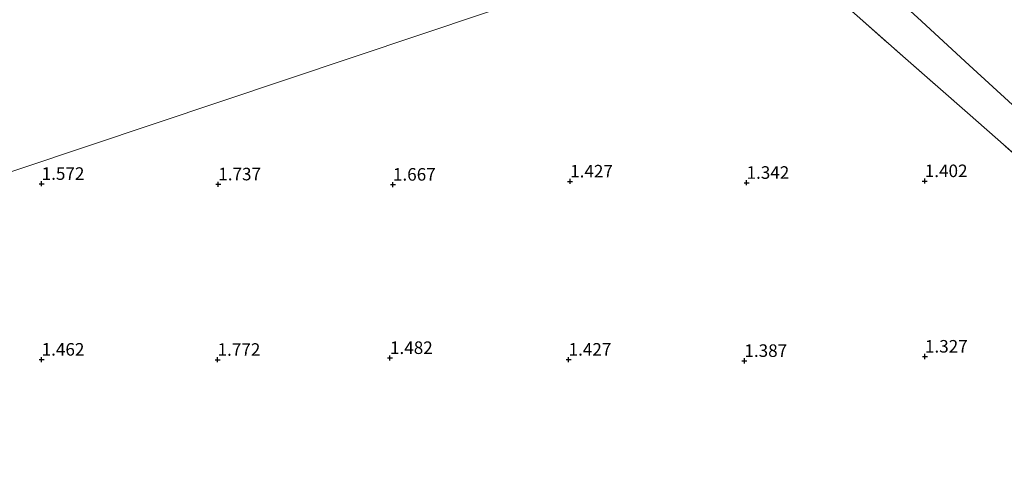
# Model space of a CAD drawing. Units: metres. Extents: x 59998 to 70006, y 418749 to 425002.
# Drawn here: x 62048 to 62244, y 420760 to 420850 of the extents above; entities that cross this region are included whole.
import ezdxf
from ezdxf.enums import TextEntityAlignment as Align

# ---------------------------------------------------------------- set-up
doc = ezdxf.new("R2010")
doc.units = ezdxf.units.M
doc.linetypes.add('IE-TERREINAFSCHEIDING', pattern=[10, 8, -2])
doc.layers.get('0').update_dxf_attribs({"lineweight": 25})
for name, color, linetype, lineweight in [('B-ME-GW-HOOGTEPUNT-S-B1', 10, 'Continuous', 25), ('B-ME-GW-TEENLIJN-L-B1', 93, 'Continuous', 18), ('B-ME-IE-GRASLAND-GV-B6', 93, 'Continuous', 18), ('B-ME-IE-HULPGEOMETRIE-L-B1', 53, 'Continuous', 18), ('B-ME-IE-TERREINAFSCHEIDING-RASTERHEKWERK-L-B1', 8, 'IE-TERREINAFSCHEIDING', 18)]:
    doc.layers.add(name, color=color, linetype=linetype, lineweight=lineweight)
doc.styles.add('NLCS-ISO', font='NLCS-ISO.TTF')

# ---------------------------------------------------------------- blocks, each defined once
blk = doc.blocks.new('hoogtepunt')
for p, q in [((-0.5, 0), (0.5, 0)), ((0, 0.5), (0, -0.5))]:
    blk.add_line(p, q)

msp = doc.modelspace()

# ---------------------------------------------------------------- linework, layer by layer
at = {"layer": 'B-ME-GW-TEENLIJN-L-B1'}
msp.add_polyline3d([(62202.619, 420872.591, 2.211), (62215.314, 420861.244, 2.184), (62226.702, 420850.825, 2.166), (62237.026, 420841.324, 2.111), (62245.676, 420833.445, 2.076), (62255.961, 420825.026, 2.076), (62264.428, 420817.956, 2.076), (62279.374, 420806.121, 2.286), (62286.208, 420800.396, 2.311), (62291, 420795.704, 2.356), (62298.874, 420787.389, 2.346), (62306.444, 420780.221, 2.345), (62318.145, 420770.297, 2.37), (62324.255, 420766.543, 2.368), (62328.585, 420764.875, 2.361), (62335.283, 420762.417, 2.35), (62340.33, 420761.125, 2.35), (62348.899, 420759.607, 2.443), (62352.721, 420759.549, 2.453), (62358.99, 420759.822, 2.601), (62364.203, 420760.33, 2.645), (62368.36, 420759.871, 2.645), (62374.08, 420758.228, 2.615), (62383.853, 420755.384, 2.563)], dxfattribs=at)
at = {"layer": 'B-ME-IE-GRASLAND-GV-B6'}
for points in [[(62193.605, 420869.57, 1.586), (62021.617, 420811.912, 1.588), (61979.687, 420935.927, 1.931), (61995.067, 420935.222, 1.883), (62007.02, 420934.745, 1.804), (62019.058, 420934.284, 1.774), (62031.205, 420933.847, 1.715), (62044.33, 420933.24, 1.608), (62056.109, 420932.743, 1.581), (62067.582, 420932.23, 1.679), (62078.322, 420931.778, 1.612), (62088.821, 420931.347, 1.544), (62099.72, 420930.962, 1.537), (62113.919, 420930.321, 1.566), (62125.229, 420929.792, 1.775), (62136.935, 420919.488, 1.725), (62148.29, 420909.529, 1.638), (62156.463, 420902.276, 1.704), (62165.784, 420894.056, 1.711), (62176.431, 420884.801, 1.754), (62186.775, 420875.598, 1.755), (62193.605, 420869.57, 1.586)], [(62193.605, 420869.57, 1.586), (62202.619, 420872.591, 2.211), (62215.314, 420861.244, 2.184), (62226.702, 420850.825, 2.166), (62237.026, 420841.324, 2.111), (62245.676, 420833.445, 2.076), (62255.961, 420825.026, 2.076), (62264.428, 420817.956, 2.076), (62279.374, 420806.121, 2.286), (62286.208, 420800.396, 2.311), (62291, 420795.704, 2.356), (62298.874, 420787.389, 2.346), (62306.444, 420780.221, 2.345), (62318.145, 420770.297, 2.37), (62324.255, 420766.543, 2.368), (62328.585, 420764.875, 2.361), (62335.283, 420762.417, 2.35), (62340.33, 420761.125, 2.35), (62348.899, 420759.607, 2.443)], [(62348.899, 420759.607, 2.443), (62340.33, 420761.125, 2.35), (62335.283, 420762.417, 2.35), (62328.585, 420764.875, 2.361), (62324.255, 420766.543, 2.368), (62318.145, 420770.297, 2.37), (62306.444, 420780.221, 2.345), (62298.874, 420787.389, 2.346), (62291, 420795.704, 2.356), (62286.208, 420800.396, 2.311), (62279.374, 420806.121, 2.286), (62264.428, 420817.956, 2.076), (62255.961, 420825.026, 2.076), (62245.676, 420833.445, 2.076), (62237.026, 420841.324, 2.111), (62226.702, 420850.825, 2.166), (62215.314, 420861.244, 2.184), (62202.619, 420872.591, 2.211)], [(62021.617, 420811.912, 1.588), (62193.605, 420869.57, 1.586)], [(62327.95, 420759.739, 2.049), (62323.522, 420761.189, 2.011), (62318.447, 420763.843, 1.948), (62312.089, 420768.133, 1.959), (62303.439, 420774.772, 1.798), (62294.345, 420781.088, 1.647), (62284.501, 420789.801, 1.526), (62278.998, 420794.449, 1.676), (62273.545, 420799.298, 1.596), (62269.721, 420802.735, 1.596), (62267.182, 420804.96, 1.246), (62265.639, 420806.349, 1.444), (62260.027, 420811.355, 1.647), (62249.878, 420820.229, 1.602), (62236.707, 420831.849, 1.406), (62224.306, 420842.684, 1.537), (62214.703, 420851.184, 1.471), (62204.986, 420859.716, 1.54), (62193.605, 420869.57, 1.586)], [(62193.605, 420869.57, 1.586), (62204.986, 420859.716, 1.54), (62214.703, 420851.184, 1.471), (62224.306, 420842.684, 1.537), (62236.707, 420831.849, 1.406), (62249.878, 420820.229, 1.602), (62260.027, 420811.355, 1.647), (62265.639, 420806.349, 1.444), (62267.182, 420804.96, 1.246), (62269.721, 420802.735, 1.596), (62273.545, 420799.298, 1.596), (62278.998, 420794.449, 1.676), (62284.501, 420789.801, 1.526), (62294.345, 420781.088, 1.647), (62305.896, 420771.075, 1.457), (62312.015, 420765.819, 1.407), (62317.669, 420761.038, 1.431), (62319.19, 420760.487, 1.467), (62324.776, 420758.93, 1.577)]]:
    msp.add_polyline3d(points, dxfattribs=at)
at = {"layer": 'B-ME-IE-HULPGEOMETRIE-L-B1'}
msp.add_polyline3d([(62298.95, 420904.886, 0.732), (62247.83, 420887.748, 0.815), (62242.977, 420886.121, 0.846), (62239.254, 420884.883, 1.078), (62235.328, 420883.557, 1.259), (62232.05, 420882.458, 1.276), (62230.322, 420881.878, 1.394), (62218.492, 420877.913, 5.969), (62214.479, 420876.567, 6.026), (62202.619, 420872.591, 2.211), (62193.605, 420869.57, 1.586), (62021.617, 420811.912, 1.588)], dxfattribs=at)
at = {"layer": 'B-ME-IE-TERREINAFSCHEIDING-RASTERHEKWERK-L-B1'}
msp.add_polyline3d([(62193.605, 420869.57, 1.586), (62204.986, 420859.716, 1.54), (62214.703, 420851.184, 1.471), (62224.306, 420842.684, 1.537), (62236.707, 420831.849, 1.406), (62249.878, 420820.229, 1.602), (62260.027, 420811.355, 1.647), (62265.639, 420806.349, 1.444), (62267.182, 420804.96, 1.246), (62269.721, 420802.735, 1.596), (62273.545, 420799.298, 1.596), (62278.998, 420794.449, 1.676), (62284.501, 420789.801, 1.526), (62294.345, 420781.088, 1.647)], dxfattribs=at)

# ---------------------------------------------------------------- block references
at = {"layer": 'B-ME-GW-HOOGTEPUNT-S-B1', "rotation": 90}
for p in [(62052.19, 420817.724, 1.572), (62052.19, 420817.724, 1.572), (62087.381, 420817.63, 1.737), (62087.381, 420817.63, 1.737), (62122.191, 420817.566, 1.667), (62122.191, 420817.566, 1.667), (62157.503, 420818.201, 1.427), (62157.503, 420818.201, 1.427), (62192.648, 420817.933, 1.342), (62192.648, 420817.933, 1.342), (62228.168, 420818.268, 1.402), (62228.168, 420818.268, 1.402), (62052.19, 420782.724, 1.462), (62052.19, 420782.724, 1.462), (62087.254, 420782.693, 1.772), (62087.254, 420782.693, 1.772), (62121.602, 420783.053, 1.482), (62121.602, 420783.053, 1.482), (62157.19, 420782.724, 1.427), (62157.19, 420782.724, 1.427), (62192.223, 420782.471, 1.387), (62192.223, 420782.471, 1.387), (62228.199, 420783.332, 1.327), (62228.199, 420783.332, 1.327)]:
    msp.add_blockref('hoogtepunt', p, dxfattribs=at)

# ---------------------------------------------------------------- texts
at = {"layer": 'B-ME-GW-HOOGTEPUNT-S-B1', "ltscale": 0.2, "style": 'NLCS-ISO'}
for s, p in [('1.427', (62157.503, 420818.201, 1.427)), ('1.427', (62157.503, 420818.201, 1.427)), ('1.402', (62228.168, 420818.268, 1.402)), ('1.402', (62228.168, 420818.268, 1.402)), ('1.572', (62052.19, 420817.724, 1.572)), ('1.572', (62052.19, 420817.724, 1.572)), ('1.737', (62087.381, 420817.63, 1.737)), ('1.737', (62087.381, 420817.63, 1.737)), ('1.667', (62122.191, 420817.566, 1.667)), ('1.667', (62122.191, 420817.566, 1.667)), ('1.342', (62192.648, 420817.933, 1.342)), ('1.342', (62192.648, 420817.933, 1.342)), ('1.482', (62121.602, 420783.053, 1.482)), ('1.482', (62121.602, 420783.053, 1.482)), ('1.327', (62228.199, 420783.332, 1.327)), ('1.327', (62228.199, 420783.332, 1.327)), ('1.462', (62052.19, 420782.724, 1.462)), ('1.462', (62052.19, 420782.724, 1.462)), ('1.772', (62087.254, 420782.693, 1.772)), ('1.772', (62087.254, 420782.693, 1.772)), ('1.427', (62157.19, 420782.724, 1.427)), ('1.427', (62157.19, 420782.724, 1.427)), ('1.387', (62192.223, 420782.471, 1.387)), ('1.387', (62192.223, 420782.471, 1.387))]:
    msp.add_text(s, height=2.5, dxfattribs=at).set_placement(p, align=Align.BOTTOM_LEFT)

doc.saveas('drawing.dxf')
